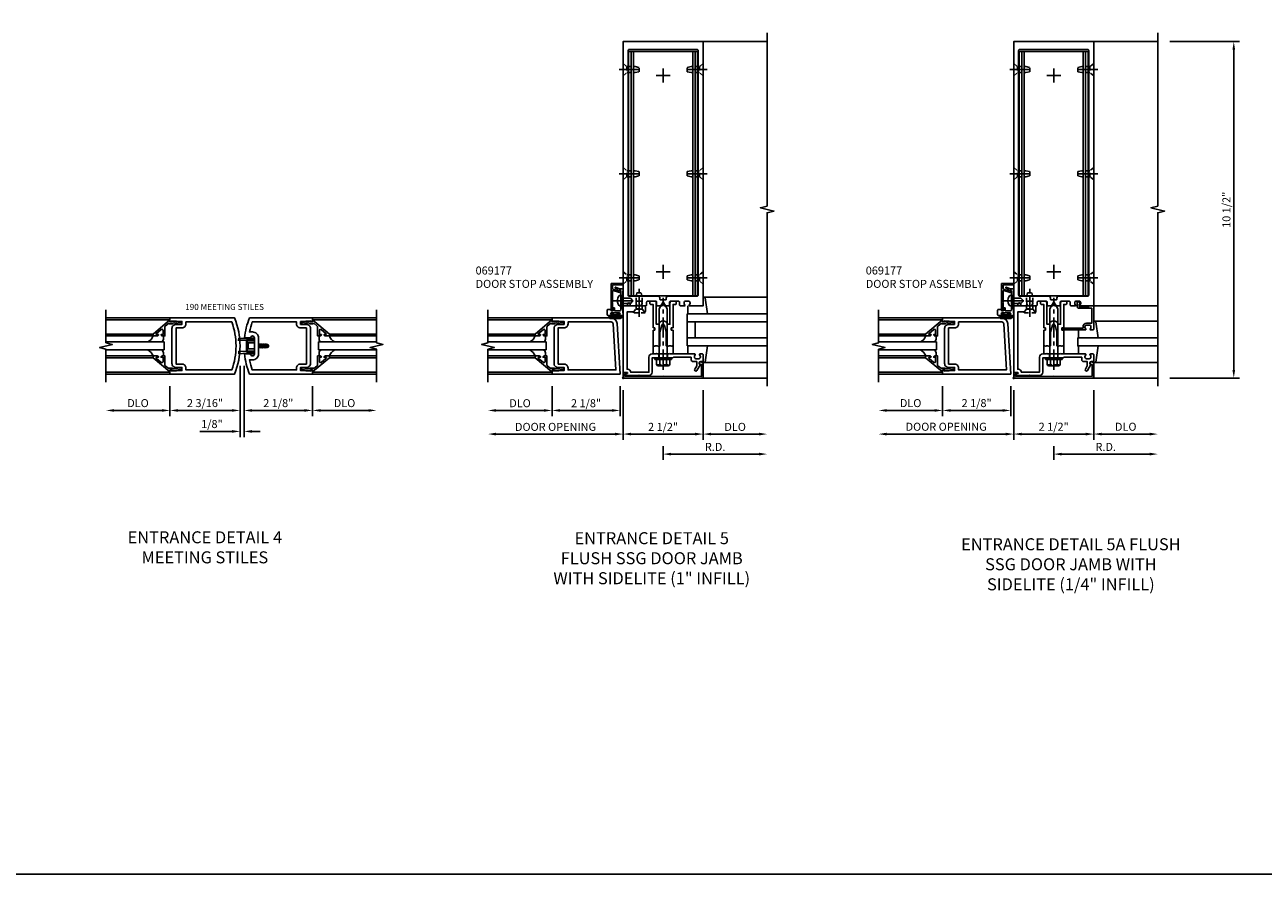
# Model space of a CAD drawing. Extents: x 0 to 136, y 0 to 88.
# Drawn here: x 62 to 101, y 0 to 27 of the extents above; entities that cross this region are included whole.
import ezdxf

# ---------------------------------------------------------------- set-up
doc = ezdxf.new("R2010")
doc.units = 0
doc.header["$LTSCALE"] = 0.5
doc.header["$MEASUREMENT"] = 0
doc.linetypes.add('CENTER', pattern=[2, 1.25, -0.25, 0.25, -0.25])
doc.linetypes.add('HIDDEN', pattern=[0.375, 0.25, -0.125])
doc.layers.get('0').update_dxf_attribs({"color": 4, "linetype": 'CONTINUOUS'})
for name, color, linetype in [('CENTER', 1, 'CENTER'), ('DIME', 2, 'CONTINUOUS'), ('FORMAT', 7, 'CONTINUOUS'), ('HIDDEN', 3, 'HIDDEN'), ('TEXT', 3, 'CONTINUOUS')]:
    doc.layers.add(name, color=color, linetype=linetype)
doc.styles.get("Standard").update_dxf_attribs({"font": 'arial.ttf'})
doc.dimstyles.new('EXT_ON-OFF', dxfattribs={"dimscale": 2, "dimtxt": 0.125, "dimasz": 0.125, "dimexe": 0.09, "dimexo": 0.1875, "dimgap": 0.05, "dimtad": 3, "dimdec": 5, "dimzin": 3, "dimdsep": 46, "dimlunit": 5, "dimtxsty": 'Standard', "dimcen": 0, "dimse2": 1, "dimazin": 0, "dimtfac": 1, "dimtdec": 5, "dimtofl": 0, "dimtmove": 0, "dimatfit": 0, "dimfxl": 1, "dimfrac": 2, "dimtolj": 1, "dimtzin": 3, "dimarcsym": 0})
doc.dimstyles.new('EXT_ON-ON', dxfattribs={"dimscale": 2, "dimtxt": 0.125, "dimasz": 0.125, "dimexe": 0.09, "dimexo": 0.1875, "dimgap": 0.05, "dimtad": 3, "dimdec": 5, "dimzin": 3, "dimdsep": 46, "dimlunit": 5, "dimtxsty": 'Standard', "dimcen": 0, "dimazin": 0, "dimtfac": 1, "dimtdec": 5, "dimtofl": 0, "dimtmove": 0, "dimatfit": 0, "dimfxl": 1, "dimfrac": 2, "dimtolj": 1, "dimtzin": 3, "dimarcsym": 0})

# ---------------------------------------------------------------- blocks, each defined once
blk = doc.blocks.new('*D71')
at = {"layer": 'DIME', "color": 0, "lineweight": -2, "transparency": 16777216}
for p, q in [((71.025, 15.612), (71.025, 14.67)), ((71.275, 14.85), (72.775, 14.85))]:
    blk.add_line(p, q, dxfattribs=at)
at = {"layer": 'DIME', "color": 0, "transparency": 16777216}
for points in [[(71.275, 14.891), (71.275, 14.808), (71.025, 14.85)], [(72.775, 14.891), (72.775, 14.808), (73.025, 14.85)]]:
    blk.add_solid(points, dxfattribs=at)
at = {"layer": 'DIME', "color": 0, "transparency": 16777216, "insert": (72.025, 15.079), "char_height": 0.25, "attachment_point": 5}
blk.add_mtext('\\A1;DLO', dxfattribs=at)
blk = doc.blocks.new('*D72')
at = {"layer": 'DIME', "color": 0, "lineweight": -2, "transparency": 16777216}
for p, q in [((66.574, 15.612), (66.574, 14.67)), ((66.324, 14.85), (64.824, 14.85))]:
    blk.add_line(p, q, dxfattribs=at)
at = {"layer": 'DIME', "color": 0, "transparency": 16777216}
for points in [[(64.824, 14.891), (64.824, 14.808), (64.574, 14.85)], [(66.324, 14.891), (66.324, 14.808), (66.574, 14.85)]]:
    blk.add_solid(points, dxfattribs=at)
at = {"layer": 'DIME', "color": 0, "transparency": 16777216, "insert": (65.574, 15.079), "char_height": 0.25, "attachment_point": 5}
blk.add_mtext('\\A1;DLO', dxfattribs=at)
blk = doc.blocks.new('*D73')
at = {"layer": 'DIME', "color": 0, "lineweight": -2, "transparency": 16777216}
for p, q in [((68.886, 16.237), (68.886, 14.67)), ((71.025, 15.612), (71.025, 14.67)), ((69.136, 14.85), (70.775, 14.85))]:
    blk.add_line(p, q, dxfattribs=at)
at = {"layer": 'DIME', "color": 0, "transparency": 16777216}
for points in [[(69.136, 14.891), (69.136, 14.808), (68.886, 14.85)], [(70.775, 14.891), (70.775, 14.808), (71.025, 14.85)]]:
    blk.add_solid(points, dxfattribs=at)
at = {"layer": 'DIME', "color": 0, "transparency": 16777216, "insert": (69.956, 15.079), "char_height": 0.25, "attachment_point": 5}
blk.add_mtext('\\A1;2 1/8"', dxfattribs=at)
blk = doc.blocks.new('*D74')
at = {"layer": 'DIME', "color": 0, "lineweight": -2, "transparency": 16777216}
for p, q in [((68.761, 16.237), (68.761, 14.67)), ((66.574, 15.612), (66.574, 14.67)), ((68.511, 14.85), (66.824, 14.85))]:
    blk.add_line(p, q, dxfattribs=at)
at = {"layer": 'DIME', "color": 0, "transparency": 16777216}
for points in [[(66.824, 14.891), (66.824, 14.808), (66.574, 14.85)], [(68.511, 14.891), (68.511, 14.808), (68.761, 14.85)]]:
    blk.add_solid(points, dxfattribs=at)
at = {"layer": 'DIME', "color": 0, "transparency": 16777216, "insert": (67.668, 15.079), "char_height": 0.25, "attachment_point": 5}
blk.add_mtext('\\A1;2 3/16"', dxfattribs=at)
blk = doc.blocks.new('*D75')
at = {"layer": 'DIME', "color": 0, "lineweight": -2, "transparency": 16777216}
for p, q in [((68.761, 16.237), (68.761, 14.015)), ((68.886, 16.237), (68.886, 14.015)), ((68.511, 14.195), (67.506, 14.195)), ((69.136, 14.195), (69.386, 14.195))]:
    blk.add_line(p, q, dxfattribs=at)
at = {"layer": 'DIME', "color": 0, "transparency": 16777216}
for points in [[(68.511, 14.237), (68.511, 14.153), (68.761, 14.195)], [(69.136, 14.237), (69.136, 14.153), (68.886, 14.195)]]:
    blk.add_solid(points, dxfattribs=at)
at = {"layer": 'DIME', "color": 0, "transparency": 16777216, "insert": (67.884, 14.424), "char_height": 0.25, "attachment_point": 5}
blk.add_mtext('\\A1;1/8"', dxfattribs=at)
blk = doc.blocks.new('AST')
for p, q in [((-0.1288, 0.0465), (-0.011, 0.0465)), ((-0.1288, 0.0465), (-0.1288, 0.0447)), ((-0.1288, 0.0447), (-0.01, 0.0447)), ((-0.121, 0.0601), (-0.121, 0.0465)), ((-0.0615, 0.0574), (-0.121, 0.0601)), ((-0.0625, 0.0363), (-0.0625, -0.0362)), ((-0.0625, 0.0349), (-0.0625, -0.0349)), ((-0.058, 0.0363), (-0.058, -0.0362)), ((-0.058, 0.031), (-0.0494, 0.0235)), ((-0.0578, 0.0549), (-0.0462, 0.0602)), ((-0.0558, 0.0508), (-0.0574, 0.055)), ((-0.0558, 0.0508), (-0.0452, 0.0557)), ((-0.054, 0.0402), (-0.01, 0.0402)), ((-0.0508, 0.0447), (-0.011, 0.0447)), ((-0.0462, 0.0602), (-0.01, 0.0602)), ((-0.0452, 0.0557), (-0.01, 0.0557)), ((-0.02, 0.0526), (-0.0179, 0.0526)), ((-0.02, 0.0496), (-0.0179, 0.0496)), ((-0.011, 0.0465), (-0.011, 0.0447)), ((0.031, 0.013), (0.0345, 0.013)), ((0.037, 0.0174), (0.0345, 0.013)), ((0.0345, 0.013), (0.0406, -0.013)), ((0.037, 0.0174), (0.0395, 0.013)), ((0.0431, -0.0174), (0.037, 0.0174)), ((0.0395, 0.013), (0.0456, -0.013)), ((0.0395, 0.013), (0.0484, 0.013)), ((0.0509, 0.0174), (0.0484, 0.013)), ((0.0484, 0.013), (0.0545, -0.013)), ((0.0509, 0.0174), (0.0534, 0.013)), ((0.057, -0.0174), (0.0509, 0.0174)), ((0.0534, 0.013), (0.0622, 0.013)), ((0.0534, 0.013), (0.0595, -0.013)), ((0.0648, 0.0174), (0.0622, 0.013)), ((0.0622, 0.013), (0.0684, -0.013)), ((0.0648, 0.0174), (0.0673, 0.013)), ((0.0709, -0.0174), (0.0648, 0.0174)), ((0.0673, 0.013), (0.0761, 0.013)), ((0.0673, 0.013), (0.0734, -0.013)), ((0.0787, 0.0174), (0.0761, 0.013)), ((0.0761, 0.013), (0.0823, -0.013)), ((0.0848, -0.0174), (0.0787, 0.0174)), ((0.0787, 0.0174), (0.0812, 0.013)), ((0.0812, 0.013), (0.0873, -0.013)), ((0.0812, 0.013), (0.0907, 0.013)), ((0.0926, 0.0161), (0.09, 0.0118)), ((0.0961, -0.0113), (0.09, 0.0118)), ((0.0926, 0.0161), (0.0938, 0.0144)), ((0.0983, -0.0151), (0.0926, 0.0161)), ((0.1019, -0.0089), (0.096, 0.0114)), ((0.1001, 0.0113), (0.1045, 0.0113)), ((0.1095, 0.0063), (0.1095, -0.0062)), ((-0.121, -0.0396), (-0.121, -0.0601)), ((-0.0615, -0.0422), (-0.121, -0.0396)), ((-0.0615, -0.0574), (-0.121, -0.0601)), ((-0.058, -0.0309), (-0.0494, -0.0235)), ((-0.0462, -0.0602), (-0.0578, -0.0549)), ((-0.0574, -0.055), (-0.0558, -0.0508)), ((-0.0452, -0.0557), (-0.0558, -0.0508)), ((-0.01, -0.0403), (-0.054, -0.0403)), ((-0.01, -0.0447), (-0.0531, -0.0447)), ((-0.01, -0.0602), (-0.0462, -0.0602)), ((-0.01, -0.0557), (-0.0452, -0.0557)), ((-0.0198, -0.0487), (-0.0187, -0.0487)), ((-0.0198, -0.0517), (-0.0187, -0.0517)), ((0.031, -0.0098), (0.0318, -0.013)), ((0.031, -0.0143), (0.0318, -0.013)), ((0.0318, -0.013), (0.0406, -0.013)), ((0.0431, -0.0174), (0.0406, -0.013)), ((0.0431, -0.0174), (0.0456, -0.013)), ((0.0456, -0.013), (0.0545, -0.013)), ((0.057, -0.0174), (0.0545, -0.013)), ((0.057, -0.0174), (0.0595, -0.013)), ((0.0595, -0.013), (0.0684, -0.013)), ((0.0709, -0.0174), (0.0684, -0.013)), ((0.0709, -0.0174), (0.0734, -0.013)), ((0.0734, -0.013), (0.0823, -0.013)), ((0.0848, -0.0174), (0.0823, -0.013)), ((0.0848, -0.0174), (0.0873, -0.013)), ((0.0873, -0.013), (0.0971, -0.013)), ((0.0983, -0.0151), (0.0961, -0.0113)), ((0.0983, -0.0151), (0.0991, -0.0138)), ((0.1034, -0.0113), (0.1045, -0.0113))]:
    blk.add_line(p, q)
at = {"linetype": 'Continuous'}
for p, q in [((-0.0494, 0.0235), (-0.0494, -0.0235)), ((-0.0494, 0.0235), (0, 0.0235)), ((-0.0494, -0.0235), (0, -0.0235))]:
    blk.add_line(p, q, dxfattribs=at)
for centre, radius, start, end in [((-0.054, 0.0363), 0.0085, 90, 180), ((-0.0618, 0.0524), 0.005, 20.0022, 87.1942), ((-0.054, 0.0363), 0.004, 90, 180), ((-0.0235, 0.0523), 0.0035, 6.15061, 90), ((-0.0235, 0.05), 0.0035, 270, 353.84939), ((-0.0135, 0.0511), 0.00466, 198.75941, 161.2388), ((-0.01, 0.0502), 0.01, 270, 90), ((-0.01, 0.0502), 0.0055, 270, 90), ((0.1001, 0.019), 0.00775, 216.17928, 270), ((0.1045, 0.0063), 0.005, 0, 90), ((-0.054, -0.0362), 0.0085, 180, 275.92844), ((-0.0618, -0.0472), 0.005, 47.87603, 87.1942), ((-0.0618, -0.0524), 0.005, 272.8058, 339.9978), ((-0.054, -0.0362), 0.004, 180, 270), ((-0.0315, -0.0502), 0.00544, 263.2225, 263.51725), ((-0.025, -0.0502), 0.00544, 16.01183, 88.31577), ((-0.025, -0.0502), 0.00544, 271.83817, 343.98666), ((-0.0135, -0.0502), 0.00544, 196.01334, 163.98781), ((-0.01, -0.0502), 0.01, 270, 90), ((-0.01, -0.0502), 0.0055, 270, 90), ((0.1034, -0.0162), 0.005, 90, 150.1011), ((0.1045, -0.0062), 0.005, 270, 0)]:
    blk.add_arc(centre, radius, start, end)
at = {"layer": 'HIDDEN'}
for p, q in [((-0.0625, 0.0349), (-0.0596, 0.0323)), ((-0.0625, -0.0349), (-0.06, -0.0327))]:
    blk.add_line(p, q, dxfattribs=at)
blk = doc.blocks.new('B200004')
for points in [[(0.188, 1.547), (0.374, 1.547), (0.374, 1.641), (0.05, 1.657), (0.05, 1.625), (0, 1.625), (0, 1.75), (2.016, 1.75, -0.196494), (2.016, 0), (0, 0), (0, 0.125), (0.05, 0.125), (0.05, 0.093), (0.374, 0.109), (0.374, 0.203), (0.188, 0.203, -0.414214), (0.062, 0.328), (0.062, 1.422, -0.414214)], [(0.499, 1.563), (0.499, 1.625), (1.93, 1.625, -0.176786), (1.93, 0.125), (0.499, 0.125), (0.499, 0.187, 0.414214), (0.374, 0.312), (0.188, 0.312), (0.188, 1.438), (0.374, 1.438, 0.414214)]]:
    blk.add_lwpolyline(points, format="xyb", close=True)
blk = doc.blocks.new('B200003')
for points in [[(-0.374, 1.641), (-0.05, 1.657), (-0.05, 1.625), (0, 1.625), (0, 1.75), (-1.967, 1.75, 0.070045), (-2.125, 1.125), (-1.938, 1.125, -0.992094), (-1.813, 1.124), (-1.813, 0.626, -0.992094), (-1.938, 0.625), (-2.125, 0.625, 0.070045), (-1.967, 0), (0, 0), (0, 0.125), (-0.05, 0.125), (-0.05, 0.093), (-0.374, 0.109), (-0.374, 0.203), (-0.188, 0.203, 0.414214), (-0.062, 0.328), (-0.062, 1.422, 0.414214), (-0.188, 1.547), (-0.374, 1.547)], [(-1.876, 1.312, -0.414214), (-1.688, 1.124), (-1.688, 0.626, -0.414214), (-1.876, 0.438), (-1.97, 0.438, 0.037284), (-1.881, 0.125), (-0.499, 0.125), (-0.499, 0.187, -0.414214), (-0.374, 0.312), (-0.188, 0.312), (-0.188, 1.438), (-0.374, 1.438, -0.414214), (-0.499, 1.563), (-0.499, 1.625), (-1.881, 1.625, 0.037284), (-1.97, 1.312)]]:
    blk.add_lwpolyline(points, format="xyb", close=True)
blk = doc.blocks.new('B200041')
blk.add_lwpolyline([(0.058, 0, 0.185499), (0.043, 0.039), (0.134, 0.148, -0.221695), (0.159, 0.159), (0.437, 0.159), (0.437, 0.245, 0.414214), (0.405, 0.277), (0.397, 0.277), (0.397, 0.218), (0.262, 0.218, -0.63707), (0.238, 0.271), (0.369, 0.428, -0.700208), (0.397, 0.417), (0.397, 0.361), (0.405, 0.361, 0.414214), (0.437, 0.393), (0.437, 0.53), (0.379, 0.53), (-0.062, 0.004, 0.63707), (-0.06, 0), (0, 0), (0, -0.067), (-0.023, -0.064), (-0.023, -0.084), (0.026, -0.356), (0.073, -0.356, 0.414214), (0.078, -0.351), (0.078, -0.311, 0.414214), (0.073, -0.306), (0.068, -0.306), (0.033, -0.112, 0.247203), (0.058, -0.064)], format="xyb", close=True)
blk = doc.blocks.new('GT20001')
for p, q in [((-0.063, -0.002), (-0.063, -2)), ((0.536, -0.203), (0.457, -0.203)), ((0.875, -0.187), (0.625, -0.187)), ((0.625, -2), (0.625, -0.187)), ((0.875, -2), (0.875, -0.187)), ((0.964, -0.203), (1.043, -0.203)), ((1.563, -0.002), (1.563, -2)), ((0.379, -0.53), (0.379, -2)), ((0.437, -2), (0.437, -0.53)), ((1.063, -2), (1.063, -0.529)), ((1.121, -0.53), (1.121, -2))]:
    blk.add_line(p, q)
for centre, radius, start, end in [((0.457, -0.223), 0.02, 90.0301, 180), ((0.536, -0.292), 0.0891, 0, 90), ((0.964, -0.292), 0.0891, 90, 180), ((1.043, -0.223), 0.02, 0, 89.9699), ((0.347, -0.82), 0.305, 24.1985, 72.6703), ((1.153, -0.82), 0.305, 107.3297, 155.8015)]:
    blk.add_arc(centre, radius, start, end)
at = {"xscale": -1, "rotation": 180}
blk.add_blockref('B200041', (0, 0), dxfattribs=at)
at = {"rotation": 180}
blk.add_blockref('B200041', (1.5, 0), dxfattribs=at)
blk = doc.blocks.new('*D82')
at = {"layer": 'DIME', "color": 0, "lineweight": -2, "transparency": 16777216}
for p, q in [((83.225, 15.487), (83.225, 13.932)), ((83.475, 14.112), (84.975, 14.112))]:
    blk.add_line(p, q, dxfattribs=at)
at = {"layer": 'DIME', "color": 0, "transparency": 16777216}
for points in [[(83.475, 14.154), (83.475, 14.07), (83.225, 14.112)], [(84.975, 14.154), (84.975, 14.07), (85.225, 14.112)]]:
    blk.add_solid(points, dxfattribs=at)
at = {"layer": 'DIME', "color": 0, "transparency": 16777216, "insert": (84.225, 14.337), "char_height": 0.25, "attachment_point": 5}
blk.add_mtext('\\A1;DLO', dxfattribs=at)
blk = doc.blocks.new('*D83')
at = {"layer": 'DIME', "color": 0, "lineweight": -2, "transparency": 16777216}
for p, q in [((80.725, 15.487), (80.725, 13.932)), ((80.975, 14.112), (82.975, 14.112))]:
    blk.add_line(p, q, dxfattribs=at)
at = {"layer": 'DIME', "color": 0, "transparency": 16777216}
for points in [[(80.975, 14.154), (80.975, 14.07), (80.725, 14.112)], [(82.975, 14.154), (82.975, 14.07), (83.225, 14.112)]]:
    blk.add_solid(points, dxfattribs=at)
at = {"layer": 'DIME', "color": 0, "transparency": 16777216, "insert": (81.975, 14.337), "char_height": 0.25, "attachment_point": 5}
blk.add_mtext('\\A1;2 1/2"', dxfattribs=at)
blk = doc.blocks.new('B162041')
blk.add_lwpolyline([(1.19, -0.95), (1.19, -0.877), (1.15, -0.866, -0.339454), (1.135, -0.847), (1.135, -0.837), (1.25, -0.837), (1.25, -1), (-1.25, -1), (-1.25, -0.556, -0.414214), (-1.19, -0.496), (-1.17, -0.496, -1), (-1.17, -0.576), (-1.2, -0.576), (-1.2, -0.95), (0, -0.94)], format="xyb", close=True)
blk = doc.blocks.new('B977110')
for p, q in [((0, 0.192), (0.116, 0.095)), ((0, 0.192), (0, -0.192)), ((0.116, 0.095), (0.5, 0.095)), ((0.116, -0.095), (0.116, 0.095)), ((0.5, 0.095), (0.625, 0.065)), ((0.625, -0.065), (0.625, 0.065)), ((0, -0.192), (0.116, -0.095)), ((0.116, -0.095), (0.5, -0.095)), ((0.5, -0.095), (0.625, -0.065))]:
    blk.add_line(p, q)
at = {"layer": 'CENTER'}
blk.add_line((-0.125, 0), (0.75, 0), dxfattribs=at)
blk = doc.blocks.new('B128910')
for p, q in [((0, 0.192), (0.116, 0.095)), ((0, 0.192), (0, -0.192)), ((0.116, 0.095), (0.375, 0.095)), ((0.116, 0.095), (0.116, -0.095)), ((0.375, 0.095), (0.5, 0.065)), ((0.5, -0.065), (0.5, 0.065)), ((0, -0.192), (0.116, -0.095)), ((0.116, -0.095), (0.375, -0.095)), ((0.375, -0.095), (0.5, -0.065))]:
    blk.add_line(p, q)
at = {"layer": 'CENTER'}
blk.add_line((-0.125, 0), (0.625, 0), dxfattribs=at)
blk = doc.blocks.new('B162310-M')
for p, q in [((-0.313, -0.25), (-0.313, 0)), ((0.313, 0), (0.313, -0.25))]:
    blk.add_line(p, q)
blk = doc.blocks.new('B027850-M')
blk.add_line((-0.3, 0.15), (-0.3, 0.4))
blk.add_lwpolyline([(0.314, 0.4), (0.242, -0.103, -0.373552), (0.223, -0.12), (0.2, -0.12, -0.414214), (0.18, -0.1), (0.18, -0.056)], format="xyb")
blk = doc.blocks.new('*D84')
at = {"layer": 'DIME', "color": 0, "lineweight": -2, "transparency": 16777216}
for p, q in [((81.975, 13.737), (81.975, 13.307)), ((82.225, 13.487), (84.975, 13.487))]:
    blk.add_line(p, q, dxfattribs=at)
at = {"layer": 'DIME', "color": 0, "transparency": 16777216}
for points in [[(82.225, 13.529), (82.225, 13.445), (81.975, 13.487)], [(84.975, 13.529), (84.975, 13.445), (85.225, 13.487)]]:
    blk.add_solid(points, dxfattribs=at)
at = {"layer": 'DIME', "color": 0, "transparency": 16777216, "insert": (83.6, 13.712), "char_height": 0.25, "attachment_point": 5}
blk.add_mtext('\\A1;R.D.', dxfattribs=at)
blk = doc.blocks.new('B162546-T')
for p, q in [((-1.079, 9.187), (1.079, 9.187)), ((-1.079, 1.562), (-1.079, 9.187)), ((-0.997, 1.562), (-0.997, 9.187)), ((-0.924, 1.562), (-0.924, 9.187)), ((0.924, 1.562), (0.924, 9.187)), ((0.997, 1.562), (0.997, 9.187)), ((1.079, 1.562), (1.079, 9.187)), ((-1.079, 1.562), (1.079, 1.562))]:
    blk.add_line(p, q)
blk = doc.blocks.new('B128960')
for p, q in [((-0.24, -0.153), (-0.24, 0.156)), ((-0.205, 0.206), (-0.05, 0.206)), ((-0.205, 0.105), (-0.05, 0.105)), ((-0.05, -0.26), (-0.05, 0.26)), ((-0.05, 0.26), (0, 0.26)), ((0, -0.26), (0, 0.26)), ((0, 0.125), (1.533, 0.125)), ((1.75, 0), (1.533, 0.125)), ((1.75, 0), (1.533, -0.125)), ((-0.205, -0.101), (-0.05, -0.101)), ((-0.205, -0.203), (-0.05, -0.203)), ((-0.05, -0.26), (0, -0.26)), ((0, -0.125), (1.533, -0.125))]:
    blk.add_line(p, q)
for centre, radius, start, end in [((-0.186, 0.155), 0.0543, 110.9107, 249.0893), ((-0.071, 0.002), 0.169, 142.5556, 217.4444), ((-0.186, -0.152), 0.0543, 110.9107, 249.0893)]:
    blk.add_arc(centre, radius, start, end)
at = {"layer": 'CENTER'}
blk.add_line((-0.365, 0), (1.875, 0), dxfattribs=at)
at = {"layer": 'HIDDEN'}
for p, q in [((-0.228, 0.19), (-0.209, 0.19)), ((-0.209, -0.187), (-0.209, 0.19)), ((-0.228, -0.187), (-0.209, -0.187))]:
    blk.add_line(p, q, dxfattribs=at)
blk = doc.blocks.new('B162040')
blk.add_lwpolyline([(-0.21, -0.235), (-0.225, -0.25), (-0.992, -0.25, 0.669376), (-1.003, -0.276, -0.199773), (-0.976, -0.339), (-0.976, -0.35, -0.414214), (-1.026, -0.4), (-1.114, -0.4, -0.414214), (-1.164, -0.35), (-1.164, -0.339, -0.199773), (-1.137, -0.276, 0.669376), (-1.148, -0.25), (-1.23, -0.25, 0.414214), (-1.25, -0.27), (-1.25, -0.456, 0.414214), (-1.22, -0.486), (-1.18, -0.486, -0.84909), (-1.164, -0.583), (-1.059, -0.766, 1), (-0.989, -0.726), (-1.05, -0.621), (-1.05, -0.486), (-0.936, -0.486, 0.414214), (-0.876, -0.426), (-0.876, -0.35), (-0.325, -0.35), (-0.3, -0.375), (-0.015, -0.375), (0, -0.36), (0.015, -0.375), (0.344, -0.375), (0.344, -0.819, 0.414214), (0.444, -0.919), (0.74, -0.919), (0.75, -0.909), (0.76, -0.919), (1.189, -0.919), (1.189, -0.879), (1.122, -0.861, -0.876976), (1.126, -0.829), (1.25, -0.829), (1.25, 1.25), (1.115, 1.25), (1.115, 1.305, 1), (1.025, 1.305), (1.025, 1.25), (0.584, 1.25, 0.414214), (0.554, 1.22), (0.554, 1.077, 0.687071), (0.58, 1.067), (0.655, 1.15), (0.845, 1.15), (0.925, 1.062), (1.125, 1.062), (1.125, -0.729), (1.1, -0.729, 0.414214), (1.01, -0.819), (0.444, -0.819), (0.444, -0.35, 0.414214), (0.344, -0.25), (0.225, -0.25), (0.21, -0.235), (0.195, -0.25), (-0.195, -0.25)], format="xyb", close=True)
blk = doc.blocks.new('B162336')
at = {"layer": 'HIDDEN'}
for p, q in [((-0.133, -0.25), (-0.133, -0.375)), ((0.133, -0.25), (0.133, -0.375))]:
    blk.add_line(p, q, dxfattribs=at)
blk.add_blockref('B162040', (0, 0))
blk = doc.blocks.new('*D85')
at = {"layer": 'DIME', "color": 0, "lineweight": -2, "transparency": 16777216}
for p, q in [((95.425, 15.487), (95.425, 13.932)), ((95.675, 14.112), (97.175, 14.112))]:
    blk.add_line(p, q, dxfattribs=at)
at = {"layer": 'DIME', "color": 0, "transparency": 16777216}
for points in [[(95.675, 14.154), (95.675, 14.07), (95.425, 14.112)], [(97.175, 14.154), (97.175, 14.07), (97.425, 14.112)]]:
    blk.add_solid(points, dxfattribs=at)
at = {"layer": 'DIME', "color": 0, "transparency": 16777216, "insert": (96.425, 14.341), "char_height": 0.25, "attachment_point": 5}
blk.add_mtext('\\A1;DLO', dxfattribs=at)
blk = doc.blocks.new('*D86')
at = {"layer": 'DIME', "color": 0, "lineweight": -2, "transparency": 16777216}
for p, q in [((92.925, 15.487), (92.925, 13.932)), ((93.175, 14.112), (95.175, 14.112))]:
    blk.add_line(p, q, dxfattribs=at)
at = {"layer": 'DIME', "color": 0, "transparency": 16777216}
for points in [[(93.175, 14.154), (93.175, 14.07), (92.925, 14.112)], [(95.175, 14.154), (95.175, 14.07), (95.425, 14.112)]]:
    blk.add_solid(points, dxfattribs=at)
at = {"layer": 'DIME', "color": 0, "transparency": 16777216, "insert": (94.175, 14.341), "char_height": 0.25, "attachment_point": 5}
blk.add_mtext('\\A1;2 1/2"', dxfattribs=at)
blk = doc.blocks.new('*D87')
at = {"layer": 'DIME', "color": 0, "lineweight": -2, "transparency": 16777216}
for p, q in [((97.8, 26.362), (99.98, 26.362)), ((99.8, 16.112), (99.8, 26.112)), ((97.8, 15.862), (99.98, 15.862))]:
    blk.add_line(p, q, dxfattribs=at)
at = {"layer": 'DIME', "color": 0, "transparency": 16777216}
for points in [[(99.758, 26.112), (99.841, 26.112), (99.8, 26.362)], [(99.758, 16.112), (99.841, 16.112), (99.8, 15.862)]]:
    blk.add_solid(points, dxfattribs=at)
at = {"layer": 'DIME', "color": 0, "transparency": 16777216, "insert": (99.57, 21.112), "char_height": 0.25, "attachment_point": 5, "rotation": 90}
blk.add_mtext('\\A1;10 1/2"', dxfattribs=at)
blk = doc.blocks.new('*D88')
at = {"layer": 'DIME', "color": 0, "lineweight": -2, "transparency": 16777216}
for p, q in [((94.175, 13.737), (94.175, 13.307)), ((94.425, 13.487), (97.175, 13.487))]:
    blk.add_line(p, q, dxfattribs=at)
at = {"layer": 'DIME', "color": 0, "transparency": 16777216}
for points in [[(94.425, 13.529), (94.425, 13.445), (94.175, 13.487)], [(97.175, 13.529), (97.175, 13.445), (97.425, 13.487)]]:
    blk.add_solid(points, dxfattribs=at)
at = {"layer": 'DIME', "color": 0, "transparency": 16777216, "insert": (95.8, 13.712), "char_height": 0.25, "attachment_point": 5}
blk.add_mtext('\\A1;R.D.', dxfattribs=at)
blk = doc.blocks.new('B028260')
for p, q in [((-0.05, 0.161), (0, 0.161)), ((0, 0.161), (0, -0.161)), ((0, 0.083), (0.292, 0.083)), ((0.375, 0), (0.292, 0.083)), ((-0.05, -0.161), (0, -0.161)), ((0, -0.083), (0.292, -0.083)), ((0.375, 0), (0.292, -0.083))]:
    blk.add_line(p, q)
for centre, radius, start, end in [((0.139, 0), 0.254, 142.3746, 217.6254), ((-0.05, 0.146), 0.015, 89.9999, 142.3747), ((-0.05, -0.146), 0.015, 217.6257, 270)]:
    blk.add_arc(centre, radius, start, end)
at = {"layer": 'CENTER'}
blk.add_line((-0.24, 0), (0.5, 0), dxfattribs=at)
blk = doc.blocks.new('B060315')
for p, q in [((2.347, -0.325), (2.132, -0.325)), ((2.132, -0.375), (2.969, -0.375)), ((2.357, -0.315), (2.347, -0.325)), ((2.367, -0.325), (2.357, -0.315)), ((2.735, -0.325), (2.367, -0.325)), ((2.679, -0.113), (2.749, -0.305)), ((2.727, -0.08), (2.688, -0.094)), ((2.79, -0.315), (2.729, -0.147)), ((2.919, -0.325), (2.804, -0.325)), ((2.969, 0), (2.919, -0.003)), ((2.919, -0.003), (2.919, -0.325)), ((2.969, -0.375), (2.969, 0))]:
    blk.add_line(p, q)
for centre, radius, start, end in [((2.132, -0.35), 0.025, 90, 270), ((2.693, -0.108), 0.015, 110, 200), ((2.727, -0.105), 0.025, 293.3215, 90), ((2.743, -0.142), 0.015, 113.3215, 200), ((2.735, -0.31), 0.015, 270, 20), ((2.804, -0.31), 0.015, 200, 270)]:
    blk.add_arc(centre, radius, start, end)
blk = doc.blocks.new('B060316')
for p, q in [((1.969, 0), (1.969, -0.133)), ((2.217, -0.013), (1.969, 0)), ((1.969, -0.347), (1.969, -0.469)), ((2.003, -0.133), (2.003, -0.115)), ((2.003, -0.365), (2.003, -0.347)), ((2.049, -0.115), (2.049, -0.365)), ((2.107, -0.265), (2.107, -0.127)), ((2.207, -0.265), (2.107, -0.265)), ((2.107, -0.359), (2.107, -0.329)), ((2.157, -0.38), (2.119, -0.373)), ((2.121, -0.314), (2.207, -0.306)), ((2.157, -0.469), (2.157, -0.38)), ((2.169, -0.065), (2.405, -0.065)), ((2.207, -0.306), (2.207, -0.265)), ((2.555, -0.013), (2.217, -0.013)), ((2.451, -0.065), (2.747, -0.065)), ((2.803, 0), (2.555, -0.013)), ((2.747, -0.065), (2.747, -0.141)), ((2.803, -0.01), (2.803, 0)), ((2.813, -0.02), (2.803, -0.01)), ((2.803, -0.03), (2.813, -0.02)), ((2.803, -0.108), (2.803, -0.03)), ((2.848, -0.232), (2.803, -0.108)), ((2, -0.5), (2.126, -0.5))]:
    blk.add_line(p, q)
for centre, radius, start, end in [((1.986, -0.133), 0.017, 180, 0), ((1.986, -0.347), 0.017, 360, 180), ((2.026, -0.115), 0.023, 0, 180), ((2.026, -0.365), 0.023, 180, 0), ((2.169, -0.127), 0.062, 90, 180), ((2.122, -0.329), 0.015, 95, 180), ((2.122, -0.359), 0.015, 180, 260), ((2.428, -0.086), 0.031, 42.6423, 137.3577), ((2.356, -0.5), 0.531, 29.0353, 42.5789), ((2.833, -0.235), 0.015, 209.0353, 10.9647), ((2, -0.469), 0.031, 180, 270), ((2.126, -0.469), 0.031, 270, 0)]:
    blk.add_arc(centre, radius, start, end)
blk = doc.blocks.new('B027078')
for p, q in [((-0.174, 0.156), (-0.174, -0.156)), ((-0.154, 0.156), (-0.154, -0.156)), ((-0.1, 0.156), (-0.1, -0.156)), ((-0.08, 0.156), (-0.08, -0.156)), ((-0.021, 0.077), (-0.08, 0.077)), ((-0.062, -0.062), (-0.062, 0.062)), ((-0.006, 0.062), (-0.062, 0.062)), ((-0.021, 0.077), (-0.021, 0.135)), ((-0.006, 0.135), (-0.021, 0.135)), ((-0.006, 0.062), (-0.006, 0.135)), ((-0.08, -0.077), (-0.021, -0.077)), ((-0.062, -0.062), (-0.006, -0.062)), ((-0.021, -0.135), (-0.021, -0.077)), ((-0.021, -0.135), (-0.006, -0.135)), ((-0.006, -0.135), (-0.006, -0.062))]:
    blk.add_line(p, q)
for centre, radius, start, end in [((-0.127, 0.156), 0.047, 0, 180), ((-0.127, 0.156), 0.027, 0, 180), ((-0.127, -0.156), 0.047, 180, 0), ((-0.127, -0.156), 0.027, 180, 0)]:
    blk.add_arc(centre, radius, start, end)
blk = doc.blocks.new('B069176')
for name, p in [('B027078', (2.049, -0.242)), ('B060316', (0, 0))]:
    blk.add_blockref(name, p)
blk = doc.blocks.new('B069177')
for name in ['B069176', 'B060315']:
    blk.add_blockref(name, (0, 0))
blk = doc.blocks.new('*D92')
at = {"layer": 'DIME', "color": 0, "lineweight": -2, "transparency": 16777216}
for p, q in [((78.506, 15.612), (78.506, 14.67)), ((80.631, 15.612), (80.631, 14.67)), ((80.381, 14.85), (78.756, 14.85))]:
    blk.add_line(p, q, dxfattribs=at)
at = {"layer": 'DIME', "color": 0, "transparency": 16777216}
for points in [[(78.756, 14.891), (78.756, 14.808), (78.506, 14.85)], [(80.381, 14.891), (80.381, 14.808), (80.631, 14.85)]]:
    blk.add_solid(points, dxfattribs=at)
at = {"layer": 'DIME', "color": 0, "transparency": 16777216, "insert": (79.569, 15.075), "char_height": 0.25, "attachment_point": 5}
blk.add_mtext('\\A1;2 1/8"', dxfattribs=at)
blk = doc.blocks.new('*D93')
at = {"layer": 'DIME', "color": 0, "lineweight": -2, "transparency": 16777216}
for p, q in [((78.506, 15.612), (78.506, 14.67)), ((78.256, 14.85), (76.756, 14.85))]:
    blk.add_line(p, q, dxfattribs=at)
at = {"layer": 'DIME', "color": 0, "transparency": 16777216}
for points in [[(76.756, 14.891), (76.756, 14.808), (76.506, 14.85)], [(78.256, 14.891), (78.256, 14.808), (78.506, 14.85)]]:
    blk.add_solid(points, dxfattribs=at)
at = {"layer": 'DIME', "color": 0, "transparency": 16777216, "insert": (77.506, 15.075), "char_height": 0.25, "attachment_point": 5}
blk.add_mtext('\\A1;DLO', dxfattribs=at)
blk = doc.blocks.new('*D94')
at = {"layer": 'DIME', "color": 0, "lineweight": -2, "transparency": 16777216}
for p, q in [((80.725, 15.487), (80.725, 13.932)), ((80.475, 14.112), (76.756, 14.112))]:
    blk.add_line(p, q, dxfattribs=at)
at = {"layer": 'DIME', "color": 0, "transparency": 16777216}
for points in [[(76.756, 14.154), (76.756, 14.07), (76.506, 14.112)], [(80.475, 14.154), (80.475, 14.07), (80.725, 14.112)]]:
    blk.add_solid(points, dxfattribs=at)
at = {"layer": 'DIME', "color": 0, "transparency": 16777216, "insert": (78.615, 14.337), "char_height": 0.25, "attachment_point": 5}
blk.add_mtext('\\A1;DOOR OPENING', dxfattribs=at)
blk = doc.blocks.new('B200002')
for points in [[(-0.374, 1.547), (-0.374, 1.641), (-0.05, 1.657), (-0.05, 1.625), (0, 1.625), (0, 1.75), (-1.846, 1.75, 0.397291), (-2.033, 1.573), (-2.125, 0), (0, 0), (0, 0.125), (-0.05, 0.125), (-0.05, 0.093), (-0.374, 0.109), (-0.374, 0.203), (-0.188, 0.203, 0.414214), (-0.062, 0.328), (-0.062, 1.422, 0.414214), (-0.188, 1.547)], [(-0.188, 0.312), (-0.374, 0.312, 0.414214), (-0.499, 0.187), (-0.499, 0.125), (-1.993, 0.125), (-1.909, 1.566, -0.397291), (-1.846, 1.625), (-0.499, 1.625), (-0.499, 1.563, 0.414214), (-0.374, 1.438), (-0.188, 1.438)]]:
    blk.add_lwpolyline(points, format="xyb", close=True)
blk = doc.blocks.new('*D95')
at = {"layer": 'DIME', "color": 0, "lineweight": -2, "transparency": 16777216}
for p, q in [((90.706, 15.612), (90.706, 14.67)), ((92.831, 15.612), (92.831, 14.67)), ((92.581, 14.85), (90.956, 14.85))]:
    blk.add_line(p, q, dxfattribs=at)
at = {"layer": 'DIME', "color": 0, "transparency": 16777216}
for points in [[(90.956, 14.891), (90.956, 14.808), (90.706, 14.85)], [(92.581, 14.891), (92.581, 14.808), (92.831, 14.85)]]:
    blk.add_solid(points, dxfattribs=at)
at = {"layer": 'DIME', "color": 0, "transparency": 16777216, "insert": (91.768, 15.079), "char_height": 0.25, "attachment_point": 5}
blk.add_mtext('\\A1;2 1/8"', dxfattribs=at)
blk = doc.blocks.new('*D96')
at = {"layer": 'DIME', "color": 0, "lineweight": -2, "transparency": 16777216}
for p, q in [((90.706, 15.612), (90.706, 14.67)), ((90.456, 14.85), (88.956, 14.85))]:
    blk.add_line(p, q, dxfattribs=at)
at = {"layer": 'DIME', "color": 0, "transparency": 16777216}
for points in [[(88.956, 14.891), (88.956, 14.808), (88.706, 14.85)], [(90.456, 14.891), (90.456, 14.808), (90.706, 14.85)]]:
    blk.add_solid(points, dxfattribs=at)
at = {"layer": 'DIME', "color": 0, "transparency": 16777216, "insert": (89.706, 15.079), "char_height": 0.25, "attachment_point": 5}
blk.add_mtext('\\A1;DLO', dxfattribs=at)
blk = doc.blocks.new('*D97')
at = {"layer": 'DIME', "color": 0, "lineweight": -2, "transparency": 16777216}
for p, q in [((92.925, 15.487), (92.925, 13.932)), ((92.675, 14.112), (88.956, 14.112))]:
    blk.add_line(p, q, dxfattribs=at)
at = {"layer": 'DIME', "color": 0, "transparency": 16777216}
for points in [[(88.956, 14.154), (88.956, 14.07), (88.706, 14.112)], [(92.675, 14.154), (92.675, 14.07), (92.925, 14.112)]]:
    blk.add_solid(points, dxfattribs=at)
at = {"layer": 'DIME', "color": 0, "transparency": 16777216, "insert": (90.815, 14.341), "char_height": 0.25, "attachment_point": 5}
blk.add_mtext('\\A1;DOOR OPENING', dxfattribs=at)
blk = doc.blocks.new('B162076')
for points in [[(-0.201, 1.28, 0.414214), (-0.171, 1.25), (-0.03, 1.25), (0, 1.28), (0.03, 1.25), (0.171, 1.25, 0.414214), (0.201, 1.28), (0.201, 1.37, -0.414214), (0.231, 1.4), (0.485, 1.4, -0.414214), (0.515, 1.37), (0.515, 1.28, 0.414214), (0.545, 1.25), (0.672, 1.25, 0.669376), (0.683, 1.276, -0.199773), (0.656, 1.339), (0.656, 1.35, -0.414214), (0.706, 1.4), (0.794, 1.4, -0.414214), (0.844, 1.35), (0.844, 1.339, -0.199773), (0.817, 1.276, 0.669376), (0.828, 1.25), (1.25, 1.25), (1.25, 9.5), (-1.25, 9.5), (-1.25, 1.25), (-0.828, 1.25, 0.669376), (-0.817, 1.276, -0.199773), (-0.844, 1.339), (-0.844, 1.35, -0.414214), (-0.794, 1.4), (-0.706, 1.4, -0.414214), (-0.656, 1.35), (-0.656, 1.339, -0.199773), (-0.683, 1.276, 0.669376), (-0.672, 1.25), (-0.545, 1.25, 0.414214), (-0.515, 1.28), (-0.515, 1.37, -0.414214), (-0.485, 1.4), (-0.231, 1.4, -0.414214), (-0.201, 1.37)], [(-1.064, 1.556), (-0.161, 1.556, -0.414214), (-0.101, 1.496), (-0.101, 1.466, 0.414214), (-0.071, 1.436), (0.071, 1.436, 0.414214), (0.101, 1.466), (0.101, 1.496, -0.414214), (0.161, 1.556), (1.064, 1.556, 0.414214), (1.094, 1.586), (1.094, 9.22, 0.414214), (1.064, 9.25), (-1.064, 9.25, 0.414214), (-1.094, 9.22), (-1.094, 1.586, 0.414214)]]:
    blk.add_lwpolyline(points, format="xyb", close=True)
blk = doc.blocks.new('B162030')
blk.add_lwpolyline([(-0.17, 0), (-0.155, -0.015), (-0.14, 0), (-0.1, 0), (-0.1, 0.43), (-0.042, 0.648, -0.767327), (0.042, 0.648), (0.1, 0.43), (0.1, 0), (0.14, 0), (0.155, -0.015), (0.17, 0), (0.243, 0), (0.258, -0.015), (0.273, 0), (0.313, 0), (0.313, 0.482, 0.414214), (0.303, 0.492), (0.263, 0.492, -0.414214), (0.253, 0.502), (0.253, 0.558, -0.414214), (0.263, 0.568), (0.303, 0.568, 0.414214), (0.313, 0.578), (0.313, 1.296), (0.383, 1.296, 0.414214), (0.413, 1.326), (0.413, 1.4), (0.273, 1.4, 0.414214), (0.213, 1.34), (0.213, 0.68), (0.136, 0.68, 0.733145), (-0.136, 0.68), (-0.213, 0.68), (-0.213, 1.34, 0.414214), (-0.273, 1.4), (-0.413, 1.4), (-0.413, 1.326, 0.414214), (-0.383, 1.296), (-0.313, 1.296), (-0.313, 0.578, 0.414214), (-0.303, 0.568), (-0.263, 0.568, -0.414214), (-0.253, 0.558), (-0.253, 0.502, -0.414214), (-0.263, 0.492), (-0.303, 0.492, 0.414214), (-0.313, 0.482), (-0.313, 0), (-0.273, 0), (-0.258, -0.015), (-0.243, 0)], format="xyb", close=True)
blk = doc.blocks.new('B162032')
blk.add_lwpolyline([(1.23, 0.5), (1.148, 0.5, -0.669376), (1.137, 0.526, 0.199773), (1.164, 0.589), (1.164, 0.6, 0.414214), (1.114, 0.65), (1.026, 0.65, 0.414214), (0.976, 0.6), (0.976, 0.589, 0.199773), (1.003, 0.526, -0.669376), (0.992, 0.5), (0.273, 0.5, -0.414214), (0.253, 0.52), (0.253, 0.54, -0.414214), (0.273, 0.56), (0.916, 0.56), (0.916, 0.6, -0.414214), (1.026, 0.71), (1.19, 0.71), (1.19, 1.175), (0.793, 1.175, -0.414214), (0.733, 1.235), (0.733, 1.35, -0.695143), (0.786, 1.37), (0.824, 1.325, -0.641869), (0.813, 1.3), (0.793, 1.3), (0.793, 1.235), (1.107, 1.235), (1.107, 1.25), (1.23, 1.25, -0.414214), (1.25, 1.23), (1.25, 0.52, -0.414214)], format="xyb", close=True)

msp = doc.modelspace()

# ---------------------------------------------------------------- linework, layer by layer
for p, q in [((83.224861, 26.361964), (85.224861, 26.361964)), ((95.42473, 26.361964), (97.42473, 26.361964)), ((83.267496, 18.381964), (85.224861, 18.381964)), ((85.224861, 17.861964), (82.724861, 17.861964)), ((82.724861, 17.861964), (82.724861, 17.611964)), ((95.42473, 18.111964), (97.42473, 18.111964)), ((66.573939, 17.736964), (64.573939, 17.736964)), ((71.024992, 17.736964), (73.024992, 17.736964)), ((78.506111, 17.736964), (76.506111, 17.736964)), ((85.224861, 17.611964), (82.724861, 17.611964)), ((82.724861, 17.611964), (82.724861, 17.111964)), ((82.974861, 17.611964), (82.974861, 17.111964)), ((90.70598, 17.736964), (88.70598, 17.736964)), ((95.467365, 17.631964), (97.42473, 17.631964)), ((82.724861, 17.111964), (85.224861, 17.111964)), ((82.724861, 17.111964), (82.724861, 16.861964)), ((82.724861, 16.861964), (85.224861, 16.861964)), ((83.267496, 16.341964), (85.224861, 16.341964)), ((95.467365, 16.341964), (97.42473, 16.341964)), ((66.573939, 15.986964), (64.573939, 15.986964)), ((71.024992, 15.986964), (73.024992, 15.986964)), ((78.506111, 15.986964), (76.506111, 15.986964)), ((83.224861, 15.861964), (85.224861, 15.861964)), ((90.70598, 15.986964), (88.70598, 15.986964)), ((95.42473, 15.861964), (97.42473, 15.861964))]:
    msp.add_line(p, q)
for points in [[(85.224861, 15.611964), (85.224861, 21.018214), (85.437113, 21.071135), (85.012289, 21.177056), (85.224541, 21.229976), (85.224541, 26.636226)], [(97.42473, 15.611964), (97.42473, 21.018214), (97.636982, 21.071135), (97.212157, 21.177056), (97.42441, 21.229976), (97.42441, 26.636226)], [(64.573939, 15.736964), (64.573939, 16.761964), (64.373939, 16.811964), (64.773939, 16.911964), (64.573939, 16.961964), (64.573939, 17.986964)], [(73.024992, 15.736964), (73.024992, 16.761964), (72.824992, 16.811964), (73.224992, 16.911964), (73.024992, 16.961964), (73.024992, 17.986964)], [(76.506111, 15.736964), (76.506111, 16.761964), (76.706111, 16.811964), (76.306111, 16.911964), (76.506111, 16.961964), (76.506111, 17.986964)], [(88.70598, 15.736964), (88.70598, 16.761964), (88.90598, 16.811964), (88.50598, 16.911964), (88.70598, 16.961964), (88.70598, 17.986964)], [(97.42473, 17.111964), (94.92473, 17.111964), (94.92473, 16.861964), (97.42473, 16.861964)]]:
    msp.add_lwpolyline(points)
for centre in [(80.72484, 15.862089), (92.924709, 15.862089)]:
    msp.add_circle(centre, 0.015)
at = {"layer": 'CENTER'}
for p, q in [((82.193861, 25.299964), (81.755861, 25.299964)), ((81.974861, 25.080964), (81.974861, 25.518964)), ((94.39373, 25.299964), (93.95573, 25.299964)), ((94.17473, 25.080964), (94.17473, 25.518964)), ((81.974861, 18.955964), (81.974861, 19.393964)), ((94.17473, 18.955964), (94.17473, 19.393964)), ((82.193861, 19.174964), (81.755861, 19.174964)), ((94.39373, 19.174964), (93.95573, 19.174964))]:
    msp.add_line(p, q, dxfattribs=at)
at = {"layer": 'FORMAT'}
msp.add_lwpolyline([(136, 0.375), (0.375, 0.375), (0.375, 88)], dxfattribs=at)

# ---------------------------------------------------------------- block references
at = {"xscale": -1}
for name, p in [('B162076', (81.974861, 16.861964)), ('B162076', (94.17473, 16.861964)), ('B162546-T', (81.974861, 16.861964)), ('B162546-T', (94.17473, 16.861964)), ('B162336', (81.974861, 16.861964)), ('B162030', (81.974861, 16.861964)), ('B162336', (94.17473, 16.861964)), ('B162030', (94.17473, 16.861964)), ('B200002', (78.506111, 15.986964)), ('B200002', (90.70598, 15.986964)), ('B162310-M', (81.974861, 16.861964)), ('B162310-M', (81.974861, 16.861964)), ('B162310-M', (94.17473, 16.861964)), ('B162310-M', (94.17473, 16.861964)), ('B162041', (81.974861, 16.861964)), ('B162041', (94.17473, 16.861964))]:
    msp.add_blockref(name, p, dxfattribs=at)
for name, p, rotation in [('B069177', (80.724861, 15.846964), 270), ('B069177', (92.92473, 15.846964), 270), ('B028260', (80.659861, 18.274964), 180), ('B128960', (81.974861, 16.486964), 270), ('B027850-M', (83.044861, 18.261964), 180), ('B028260', (92.85973, 18.274964), 180), ('B128960', (94.17473, 16.486964), 270), ('GT20001', (78.506111, 16.111964), 270), ('GT20001', (90.70598, 16.111964), 270), ('B027850-M', (95.24473, 17.511964), 180)]:
    msp.add_blockref(name, p, dxfattribs=dict(at, rotation=rotation))
for name, p in [('B162032', (94.17473, 16.861964)), ('B200004', (66.573939, 15.986964)), ('B200003', (71.024992, 15.986964)), ('B027850-M', (83.044861, 16.461964)), ('B027850-M', (95.24473, 16.461964))]:
    msp.add_blockref(name, p)
for p, rotation in [((66.573939, 17.611964), 270), ((71.024992, 16.111964), 90)]:
    msp.add_blockref('GT20001', p, dxfattribs=dict(rotation=rotation))
at = {"xscale": 4, "yscale": 4, "zscale": 4}
msp.add_blockref('AST', (69.212492, 16.861964), dxfattribs=at)
at = {"layer": 'HIDDEN'}
for p in [(80.724861, 25.486964), (92.92473, 25.486964)]:
    msp.add_blockref('B128910', p, dxfattribs=at)
at = {"layer": 'HIDDEN', "xscale": -1}
for p in [(83.224861, 25.486964), (95.42473, 25.486964)]:
    msp.add_blockref('B128910', p, dxfattribs=at)
for name, p, rotation in [('B128910', (80.724861, 22.236964), 180), ('B128910', (92.92473, 22.236964), 180), ('B128910', (80.724861, 18.986964), 180), ('B128910', (92.92473, 18.986964), 180), ('B977110', (81.224861, 17.899804), 270), ('B977110', (93.42473, 17.899804), 270)]:
    msp.add_blockref(name, p, dxfattribs=dict(at, rotation=rotation))
at = {"layer": 'HIDDEN', "rotation": 180}
for p in [(83.224861, 22.236964), (95.42473, 22.236964), (83.224861, 18.986964), (95.42473, 18.986964)]:
    msp.add_blockref('B128910', p, dxfattribs=at)

# ---------------------------------------------------------------- texts
at = {"layer": 'TEXT'}
msp.add_text('190 MEETING STILES', height=0.1875, dxfattribs=at).set_placement((67.046557, 17.986964))
for s, insert, char_height, width, attachment_point in [('069177 \\PDOOR STOP ASSEMBLY', (76.118467, 19.34236), 0.25, 4.0755457, 1), ('069177 \\PDOOR STOP ASSEMBLY', (88.304751, 19.34236), 0.25, 4.50121884, 1), ('ENTRANCE DETAIL 4 MEETING STILES', (67.662915, 11.07742), 0.375, 5.29809004, 2), ('ENTRANCE DETAIL 5 FLUSH SSG DOOR JAMB WITH SIDELITE (1" INFILL)', (81.620249, 11.04986), 0.375, 6.50238745, 2), ('ENTRANCE DETAIL 5A FLUSH SSG DOOR JAMB WITH SIDELITE (1/4" INFILL)', (94.711417, 10.860433), 0.375, 6.93929059, 2)]:
    msp.add_mtext(s, dxfattribs=dict(at, insert=insert, char_height=char_height, width=width, attachment_point=attachment_point))

# ---------------------------------------------------------------- dimensions: what is measured, and where the dimension line sits
at = {"layer": 'DIME'}
for base, p1, p2, angle, picture, middle in [((99.79973, 26.361964), (97.42473, 15.861964), (97.42473, 26.361964), 90, '*D87', (99.570466, 21.111964)), ((78.506111, 14.849681), (80.631111, 15.986964), (78.506111, 15.986964), 180, '*D92', (79.568611, 15.074681)), ((90.70598, 14.849681), (92.83098, 15.986964), (90.70598, 15.986964), 180, '*D95', (91.76848, 15.078944))]:
    dim = msp.add_linear_dim(base=base, p1=p1, p2=p2, angle=angle, dimstyle='EXT_ON-ON', override={"dimpost": '"'}, dxfattribs=at)
    dim.commit()
    dim.dimension.update_dxf_attribs({"geometry": picture, "text_midpoint": middle})
for base, p1, p2, dimstyle, picture, middle in [((66.573939, 14.849681), (68.761439, 16.611964), (66.573939, 15.986964), 'EXT_ON-ON', '*D74', (67.667689, 15.07903)), ((68.761439, 14.195027), (68.886439, 16.611964), (68.761439, 16.611964), 'EXT_ON-ON', '*D75', (67.883898, 14.42429)), ((71.024992, 14.849681), (68.886439, 16.611964), (71.024992, 15.986964), 'EXT_ON-ON', '*D73', (69.955716, 15.078944)), ((83.224861, 14.111964), (80.724861, 15.861964), (83.224861, 15.861964), 'EXT_ON-OFF', '*D83', (81.974861, 14.336964)), ((95.42473, 14.111964), (92.92473, 15.861964), (95.42473, 15.861964), 'EXT_ON-OFF', '*D86', (94.17473, 14.341228))]:
    dim = msp.add_linear_dim(base=base, p1=p1, p2=p2, dimstyle=dimstyle, override={"dimpost": '"'}, dxfattribs=at)
    dim.commit()
    dim.dimension.update_dxf_attribs({"geometry": picture, "text_midpoint": middle})
for base, p1, p2, picture, middle in [((64.573939, 14.849681), (66.573939, 15.986964), (64.573939, 15.736964), '*D72', (65.573939, 15.07903)), ((73.024992, 14.849681), (71.024992, 15.986964), (73.024992, 15.736964), '*D71', (72.024992, 15.07903)), ((85.224861, 14.111964), (83.224861, 15.861964), (85.224861, 14.111964), '*D82', (84.224861, 14.336964)), ((97.42473, 14.111964), (95.42473, 15.861964), (97.42473, 14.111964), '*D85', (96.42473, 14.341313))]:
    dim = msp.add_linear_dim(base=base, p1=p1, p2=p2, text='DLO', dimstyle='EXT_ON-OFF', override={"dimpost": '"'}, dxfattribs=at)
    dim.commit()
    dim.dimension.update_dxf_attribs({"geometry": picture, "text_midpoint": middle})
for base, p1, p2, text, picture, middle in [((76.506111, 14.849681), (78.506111, 15.986964), (76.506111, 15.736964), 'DLO', '*D93', (77.506111, 15.074681)), ((76.506111, 14.111964), (80.724861, 15.861964), (76.506111, 15.736964), 'DOOR OPENING', '*D94', (78.615486, 14.336964)), ((88.70598, 14.849681), (90.70598, 15.986964), (88.70598, 15.736964), 'DLO', '*D96', (89.70598, 15.07903)), ((88.70598, 14.111964), (92.92473, 15.861964), (88.70598, 15.736964), 'DOOR OPENING', '*D97', (90.815355, 14.341313)), ((85.224861, 13.486964), (81.974861, 14.111964), (85.224861, 15.611964), 'R.D.', '*D84', (83.599861, 13.711964)), ((97.42473, 13.486964), (94.17473, 14.111964), (97.42473, 15.611964), 'R.D.', '*D88', (95.79973, 13.711964))]:
    dim = msp.add_linear_dim(base=base, p1=p1, p2=p2, angle=180, text=text, dimstyle='EXT_ON-OFF', override={"dimpost": '"'}, dxfattribs=at)
    dim.commit()
    dim.dimension.update_dxf_attribs({"geometry": picture, "text_midpoint": middle})

doc.saveas('drawing.dxf')
